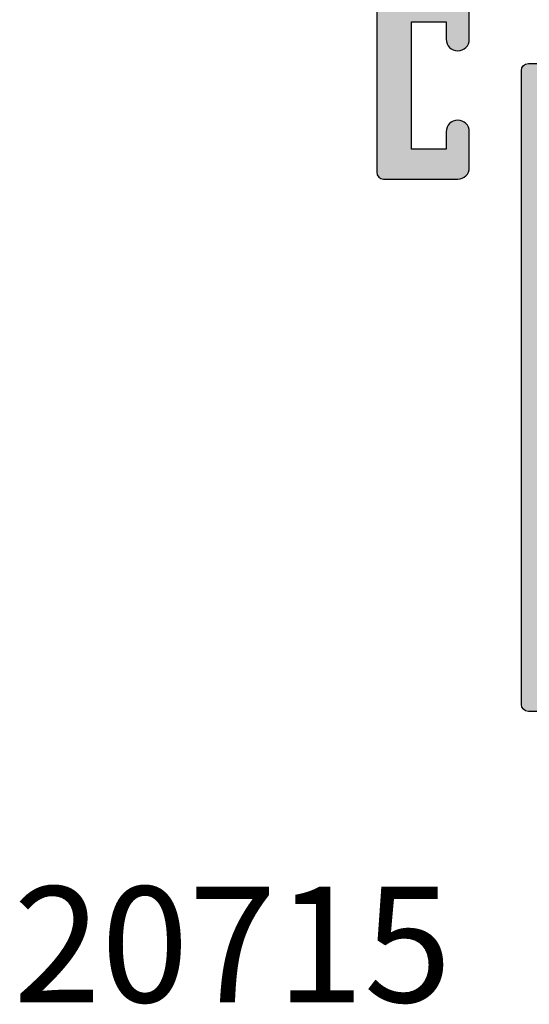
# Model space of a CAD drawing. Units: millimetres. Extents: x 18 to 377, y 19 to 505.
# Drawn here: x 135 to 157, y 152 to 194 of the extents above; entities that cross this region are included whole.
import ezdxf

# ---------------------------------------------------------------- set-up
doc = ezdxf.new("R2010")
doc.units = ezdxf.units.MM
for name, color, linetype in [('APL Hatch', 253, 'Continuous'), ('APL Joinery', 2, 'Continuous'), ('APL Notes', 7, 'Continuous')]:
    doc.layers.add(name, color=color, linetype=linetype)
doc.styles.add('Arial-Bold', font='arialbd.ttf')

# ---------------------------------------------------------------- blocks, each defined once
blk = doc.blocks.new('19130')
at = {"layer": 'APL Hatch'}
h = blk.add_hatch(color=256, dxfattribs=at)
h.dxf.hatch_style = 1
h.paths.add_polyline_path([(-2.354554299601659, 0.1000000000294676), (-2.354554299578993, 0.3000000000482828), (-1.794198749556177, 2.391275383019114), (-1.54324385844734, 2.458518543417129, 1.00341072849635), (-1.674296317363931, 2.941035231898894, 0.4382475500763943), (-1.943894733157287, 3.290240567579289), (-4.328407576765078, 3.498858409436918, 0.5486187866243708), (-4.636462085828036, 3.09739395701432), (-4.126903757872302, 1.697393957012022, 0.265513806331817), (-3.899775135600298, 1.505043658839158, -0.3613975351272136), (-3.65455429955, 1.210087317653858), (-3.65455429955, -6.575735931294584, 0.1989123673796585), (-3.566686333906195, -6.78786796564999), (-2.942422265190988, -7.412132034365197, 0.1989123673796576), (-2.730290230835355, -7.500000000009095), (-2.15455429955, -7.500000000009095, 0.4142135623730951), (-1.85455429954709, -7.200000000006185), (-1.85455429954709, -5.500000000009095), (1.145445700449272, -5.500000000009096), (1.145445700451511, -16.57619559985207, 0.08748866352632667), (1.20575307966658, -16.91821574318129), (2.14544570045291, -19.50000000000541), (2.14544570045291, -23.50000000000541), (-1.85455429954709, -23.50000000000909), (-1.85455429954709, -21.80000000001201, 0.414213562373095), (-2.15455429955, -21.50000000000909), (-2.730290230834069, -21.50000000000909, 0.198912367379658), (-2.942422265191898, -21.5878679656539), (-3.76668633390219, -22.41213203436419, 0.1989123673796559), (-3.854554299547093, -22.62426406872225), (-3.854554299547093, -24.70000000000618, 0.4142135623730949), (-3.554554299544183, -25.00000000000909), (23.84544570044999, -25.00000000000909, 0.4142135623730951), (24.1454457004529, -24.70000000000618), (24.14544570045291, -22.62426406872225, 0.1989123673802304), (24.05757773480754, -22.41213203436373), (23.2333136660921, -21.58786796565192, 0.1989123673790791), (23.02118163173839, -21.5000000000091), (22.44544570045582, -21.50000000000909, 0.4142135623730985), (22.14544570045291, -21.80000000001201), (22.14544570045291, -23.50000000000909), (18.14544570045291, -23.50000000000909), (18.14544570045291, -19.50000000000541), (19.08513832123822, -16.91821574318409, 0.0874886635263759), (19.14544570045291, -16.57619559985683), (19.14544570045291, -5.500000000009095), (22.14544570045291, -5.500000000009095), (22.14544570045291, -7.200000000006185, 0.4142135623730949), (22.44544570045582, -7.500000000009095), (23.02118163174118, -7.500000000009095, 0.1989123673796581), (23.23331366609681, -7.412132034365197), (23.85757773481201, -6.78786796564999, 0.1989123673796576), (23.94544570045582, -6.575735931294582), (23.94544570045582, 1.210087317653858, -0.3613975351275371), (24.19066653650646, 1.505043658839222, 0.2655138063321261), (24.41779515877789, 1.697393957011377), (24.92735348673386, 3.097393957014321, 0.5486187866243677), (24.6192989776709, 3.498858409436918), (22.23478613406311, 3.290240567579289, 0.4382475500839055), (21.96518771827099, 2.94103523189146, 0.9810442762492779), (21.88967382071115, 2.436999539655271, -0.3297694723315525), (22.1224474618047, 2.251855999055145), (22.63522344839404, 0.1776457135278307, -0.7896793363526454), (22.121838902749, -0.09999999999359732, 0.2134217652948436), (21.89823210503055, -1.818989403545856e-12), (18.68355069666499, -1.818989403545856e-12, 0.06325422392936837), (18.60855069666852, -0.00952624903573196), (17.89544570051892, -0.1936491673130595, -0.4903143948273829), (17.64544570051839, -4.335420911161236e-13), (17.64544570052263, 0.5999999999975962), (18.5099753860563, 2.01632698759064, 1.200466787357892), (18.59884002061679, 2.499999999998181), (17.55965926289475, 2.499999999998181, 0.3178372451956959), (16.14544570052139, 3.499999999997129), (4.145445700383139, 3.499999999991957, 0.3178372451958686), (2.73123213801032, 2.499999999990905), (1.692051380288774, 2.499999999990905, 0.5855240683175137), (1.478663680971295, 2.119747592036219, 0.503140145940635), (1.833016978029264, 1.930971907868297), (2.645445700383788, 0.599999999996621), (2.645445700383789, -1.843747376994997e-12, -0.4903143948255782), (2.39544570038302, -0.1936491673129982), (1.682340704237661, -0.009526249035824663, 0.06325422392939903), (1.607340704241168, -1.818767358940931e-12), (-1.607340704120054, 1.819100425848319e-12, 0.2134217652967939), (-1.830947501841909, -0.09999999999218057, -0.688500258128136)])
h.paths.add_polyline_path([(-2.15455429955, -1.999999999983977), (3.545445700380847, -2.000000000009095, 0.4142135623751461), (4.645445700387419, -0.9000000000045135), (4.645445700381188, 1.499999999998181), (15.64544570052463, 1.499999999998181), (15.64544570051839, -0.9000000000022369, 0.4142135623751457), (16.74544570052724, -2.000000000009095), (22.44544570045582, -1.999999999983977), (22.44544570045582, -4.000000000005414), (19.14541754008227, -3.99999999973421, 0.4142135623728113), (17.64544570019524, -5.499971839613546), (17.64544570044961, -8.77006192007735, -0.5643854002678761), (17.20571967305242, -9.035536282832206, 0.3200694299542633), (13.35075874972284, -9.559321447187466, 1), (14.37823051870459, -10.65216259023869, -0.3845190109287815), (16.8566350684408, -10.60160080275423, 0.1432248589129752), (17.3160399590797, -10.81188602270952, -0.3193344650613485), (17.31603995908336, -13.18811397729765, 0.1432248589151229), (16.85663506843017, -13.39839919725355, -0.3845190109267597), (14.37823051870897, -13.34783740976201, 1), (13.35075874972781, -14.4406785528138, 0.3200694299544257), (17.20571967305496, -14.96446371716543, -0.5643854002434865), (17.64544570045261, -15.22993807989768), (17.64544570044927, -16.48803210951514), (16.70575307966769, -19.06981636632714, 0.08748866352634702), (16.64544570045291, -19.411836509655), (16.64544570045291, -20.70000000000432, 1), (16.64544570045291, -21.30000000000651), (16.64544570045291, -23.50000000000177), (3.645445700452911, -23.50000000000177), (3.64544570045291, -21.30000000000651, 1), (3.64544570045291, -20.70000000000432), (3.64544570045291, -19.41183650965505, 0.08748866352662708), (3.585138321237739, -19.06981636632605), (2.645445705058591, -16.48803212216803), (2.645445701087489, -15.22993808117764, -0.5643854012183472), (3.085171728432994, -14.96446371747182, 0.3200694299003022), (6.940132651177997, -14.4406785528138, 1), (5.912660882196842, -13.34783740976201, -0.3845190109267624), (3.434256332475639, -13.39839919725355, 0.1432248589151195), (2.97485144182246, -13.18811397729765, -0.3193344650613471), (2.974851441826107, -10.81188602270954, 0.1432248589129823), (3.434256332465029, -10.60160080275423, -0.3845190109287807), (5.912660882201227, -10.65216259023869, 1), (6.940132651182974, -9.559321447187463, 0.3200694299542207), (3.085171727853859, -9.035536282831982, -0.5643854002421902), (2.645445700456547, -8.77006192010035), (2.645445700718311, -5.499971977253988, 0.414213562373704), (1.145473723197991, -3.999999999736787), (-2.15455429955, -4.000000000005414)], flags=16)
at = {"layer": 'APL Joinery', "ltscale": 0.2}
for points in [[(18.45787442287656, 1.930971907868299, 0.3611145255661809), (18.76012675674974, 2.03439251231066), (18.81222771993816, 2.119747592032581, 0.5855240683202526), (18.59884002061699, 2.499999999998181), (17.55965926289475, 2.499999999998181, 0.3178372451956961), (16.14544570052139, 3.499999999997129), (4.145445700383142, 3.499999999991957, 0.3178372451958693), (2.73123213801032, 2.499999999990905), (1.692051380288831, 2.499999999990905, 0.58552406831759), (1.478663680971295, 2.119747592036219), (1.530764644156079, 2.03439251231066, 0.3611145255661796), (1.833016978029264, 1.930971907868297), (2.60151093956847, 0.6719766926162265, -0.1378721067465978), (2.645445700383789, 0.5156738030691486), (2.645445700383789, -1.818989403545856e-12, -0.4903143948243849), (2.395445700383789, -0.1936491673131968), (1.68234070424478, -0.009526249037662693, 0.0632542239300937), (1.60734070424769, -1.818989403545856e-12), (-1.60734070424769, 1.819100425848319e-12, 0.21342176524193), (-1.830947501885021, -0.1000000000403814, -0.6885002580487002), (-2.354554299601659, 0.1000000000294676), (-2.354554299583469, 0.2605042507620965, -0.06554346281572919), (-2.344332047470743, 0.3381499642837298), (-1.831556060898947, 2.251855999054897, -0.2679491924305529), (-1.654779365600916, 2.428632694352928), (-1.543243858433925, 2.458518543420723, 0.5773502691811553), (-1.431171924412411, 2.876776695293302), (-1.757909421628938, 3.203514192509829, 0.1763269807074493), (-1.94389473316005, 3.290240567579531), (-4.328407576767859, 3.498858409437162, 0.5486187866112301), (-4.636462085831226, 3.097393957023087), (-4.126903757873151, 1.697393957014356, 0.2655138063259898), (-3.899775135609161, 1.505043658840805, -0.3613975351174443), (-3.65455429955, 1.210087317673242), (-3.65455429955, -6.575735931297459, 0.1989123673789666), (-3.566686333904727, -6.787867965651458), (-2.942422265192363, -7.412132034363822, 0.1989123673787357), (-2.730290230838364, -7.500000000009095), (-2.154554299546362, -7.500000000009095, 0.4142135623659916), (-1.85455429954709, -7.200000000009823), (-1.85455429954709, -5.500000000009095), (1.145445700449272, -5.500000000009095), (1.14544570045151, -16.57619559985691, 0.087488663526363), (1.205753079668284, -16.91821574318597), (2.14544570045291, -19.50000000000541), (2.14544570045291, -23.50000000000541), (-1.85455429954709, -23.50000000000909), (-1.85455429954709, -21.80000000000837, 0.4142135623659915), (-2.154554299546362, -21.50000000000909), (-2.730290230834726, -21.50000000000909, 0.1989123673796588), (-2.942422265192363, -21.58786796565437), (-3.766686333901816, -22.41213203436382, 0.1989123673794269), (-3.854554299547093, -22.62426406872146), (-3.854554299547093, -24.70000000000982, 0.4142135623659915), (-3.554554299547821, -25.00000000000909), (23.84544570045363, -25.00000000000909, 0.4142135623659916), (24.1454457004529, -24.70000000000982), (24.14544570045291, -22.62426406872146, 0.1989123673794265), (24.05757773480764, -22.41213203436382), (23.23331366609455, -21.58786796565437, 0.1989123673802142), (23.02118163174055, -21.50000000000909), (22.44544570045218, -21.50000000000909, 0.4142135623659915), (22.14544570045291, -21.80000000000837), (22.14544570045291, -23.50000000000909), (18.14544570045291, -23.50000000000909), (18.14544570045291, -19.50000000000541), (19.08513832123754, -16.91821574318597, 0.08748866352642218), (19.14544570045291, -16.57619559985865), (19.14544570045291, -5.500000000009095), (22.14544570045291, -5.500000000009095), (22.14544570045291, -7.200000000009823, 0.4142135623659915), (22.44544570045218, -7.500000000009095), (23.02118163174418, -7.500000000009095, 0.1989123673787356), (23.23331366609818, -7.412132034363822), (23.85757773481055, -6.787867965651458, 0.1989123673789651), (23.94544570045582, -6.575735931297459), (23.94544570045582, 1.210087317673242, -0.3613975351174448), (24.19066653651498, 1.505043658840805, 0.2655138063272175), (24.41779515877897, 1.697393957014356), (24.92735348673705, 3.097393957023087, 0.5486187866112315), (24.61929897767368, 3.498858409437162), (22.23478613406587, 3.290240567579532, 0.1763269807074485), (22.04880082253476, 3.203514192509829), (21.72206332531823, 2.876776695293301, 0.5773502691955892), (21.83413525933975, 2.458518543424361), (21.94567076650674, 2.428632694352928, -0.2679491924305529), (22.12244746180477, 2.251855999054897), (22.63522344837656, 0.3381499642837298, -0.06554346281491522), (22.64544570048929, 0.2605042507620965), (22.64544570050748, 0.1000000000294676, -0.6885002580487001), (22.12183890279084, -0.1000000000403816, 0.213421765242395), (21.89823210515351, -1.818989403545856e-12), (18.68355069665813, -1.818989403545856e-12, 0.06325422393009375), (18.60855069666104, -0.009526249037662637), (17.89544570051839, -0.193649167313196, -0.4903143948243869), (17.64544570051839, -1.818989403545856e-12), (17.64544570052203, 0.5156738030691487, -0.1378721067464842), (17.68938046133735, 0.6719766926162265)], [(17.64544570045958, -5.499943679233112), (17.64544570044961, -8.770061920101256, -0.5643854002421701), (17.20571967305197, -9.03553628283197, 0.3200694299542214), (13.35075874972284, -9.559321447187468, 0.9999999999999997), (14.3782305187046, -10.65216259023869, -0.384519010929278), (16.85663506844322, -10.60160080275633, 0.1432248589120733), (17.31603995907972, -10.81188602270954, -0.319334465061345), (17.31603995908335, -13.18811397729765, 0.1432248589115985), (16.85663506843957, -13.39839919724541, -0.384519010928689), (14.37823051870897, -13.347837409762, 0.9999999999999966), (13.35075874972781, -14.4406785528138, 0.3200694299544249), (17.20571967305495, -14.96446371716543, -0.5643854002434917), (17.64544570045261, -15.22993807989768), (17.64544570044927, -16.48803210951515), (16.70575307966828, -19.0698163663255, 0.08748866352669213), (16.64544570045291, -19.41183650965463), (16.64544570045291, -20.70000000000432, 0.9999999999999999), (16.64544570045291, -21.30000000000651), (16.64544570045291, -23.50000000000178), (3.64544570045291, -23.50000000000178), (3.64544570045291, -21.30000000000651, 0.9999999999999999), (3.64544570045291, -20.70000000000432), (3.64544570045291, -19.41183650965463, 0.0874886635266701), (3.585138321237537, -19.0698163663255), (2.645445705058592, -16.48803212216804), (2.645445701087489, -15.22993808117765, -0.5643854012183672), (3.085171728433004, -14.96446371747183, 0.3200694299003021), (6.940132651178004, -14.44067855281379, 0.999999999999989), (5.912660882196846, -13.34783740976201, -0.3845190109286905), (3.434256332466248, -13.39839919724541, 0.1432248589115982), (2.974851441822458, -13.18811397729764, -0.3193344650613465), (2.974851441826104, -10.81188602270954, 0.1432248589120735), (3.434256332462603, -10.60160080275633, -0.3845190109292779), (5.912660882201223, -10.65216259023869, 1), (6.940132651182978, -9.559321447187465, 0.3200694299542214), (3.085171727853854, -9.035536282831984, -0.5643854002421855), (2.645445700456548, -8.770061920100346), (2.645445700456548, -5.499943954509426, 0.4142135623737042), (1.145445700453429, -3.99999999999855), (-2.15455429955, -4.000000000005414), (-2.15455429955, -1.999999999983977), (3.545445700385244, -2.000000000009095, 0.4142135623733367), (4.64544570038742, -0.9000000000069122), (4.645445700381188, 1.499999999998181), (15.64544570052463, 1.499999999998181), (15.64544570051839, -0.900000000006912, 0.4142135623721263), (16.74544570052058, -2.000000000009095), (22.44544570045582, -1.999999999983977), (22.44544570045582, -4.000000000005414), (19.1454457004627, -3.99999999999855, 0.4142135623728109)]]:
    blk.add_lwpolyline(points, format="xyb", close=True, dxfattribs=at)
blk = doc.blocks.new('27600')
at = {"layer": 'APL Joinery', "rotation": 270}
blk.add_blockref('19130', (25.00000000000909, 10.14544570045291), dxfattribs=at)
blk = doc.blocks.new('19160')
at = {"layer": 'APL Hatch'}
h = blk.add_hatch(color=256, dxfattribs=at)
h.dxf.hatch_style = 1
h.paths.add_polyline_path([(18.99885840943902, 29.47385327718318, 0.5486187866243711), (18.59739395701641, 29.78190778624614), (17.19739395701421, 29.27234945829044, 0.2655138063258218), (17.00504365884577, 29.0452208360292, -0.3613975351207655), (16.71008731767957, 28.80000000000047), (12.42426406871498, 28.80000000000084, 0.1989123673794914), (12.21213203435942, 28.71213203435708), (11.58786796564359, 28.08786796564216, 0.1989123673782051), (11.50000000000028, 27.87573593129004), (11.49999999999664, 27.30000000000638, 0.4142135623749457), (11.79999999999955, 27.00000000000157), (13.50000000000028, 27.00000000000157), (13.50000000000028, 24.00000000000157), (2.4238044001484, 24.00000000000521, 0.08748866352646043), (2.081784256820582, 23.93969262079048), (-0.5000000000006342, 23.00000000000521), (-4.499999999999723, 23.00000000000521), (-4.499999999999723, 27.00000000000157), (-2.800000000001724, 27.00000000000157, 0.414213562373095), (-2.499999999999723, 27.30000000000357), (-2.499999999999723, 27.87573593128705, 0.198912367379085), (-2.587867965642552, 28.08786796564076), (-3.412132034354354, 28.9121320343562, 0.1989123673802315), (-3.624264068712879, 29.00000000000157), (-5.699999999997722, 29.00000000000157, 0.414213562373079), (-5.999999999999723, 28.69999999999959), (-6.000000000001542, -4.699999999995505, 0.4142135623731087), (-5.699999999998631, -4.99999999999843), (-2.499999999999723, -4.99999999999843, 0.4142135623730951), (-1.999999999999723, -4.49999999999843), (-1.999999999999723, -2.949999999999157, 1), (-2.999999999999723, -2.949999999999157), (-2.999999999999723, -3.699999999999161), (-4.500000000002451, -3.699999999999157), (-4.500000000002451, 1.800000000000843), (-2.999999999999723, 1.800000000000839), (-2.999999999999723, 1.050000000000843, 1), (-1.999999999999723, 1.050000000000843), (-1.999999999999723, 3.700000000002298, 0.4142135623677673), (-2.299999999993538, 4.00000000000157), (-2.499999999991537, 4.000000000005208, 0.4142135623784227), (-2.799999999998995, 3.700000000003207), (-2.799999999998992, 3.000000000001567), (-4.70000000000136, 3.000000000001567), (-4.70000000000045, 8.112701665382453, 0.7745966692434992), (-4.70000000000045, 8.887298334620688), (-4.70000000000045, 14.00000000000157), (-2.799999999998999, 14.00000000000157), (-2.799999999997176, 13.30000000000006, 0.4142135623723318), (-2.499999999997904, 13.00000000000157), (-0.9999999999997211, 13.00000000000157), (-0.9999999999997229, 11.60000000000012, 1), (0.2000000000010047, 11.60000000000012), (0.2000000000010065, 13.00000000000157), (15.46008731764497, 13.00000000000157, -0.3613975351995765), (15.75504365882572, 12.75477916388912, 0.2655138064012399), (15.94739395701318, 12.52765054154015), (17.34739395701635, 12.0180922135841, 0.5486187866242004), (17.74885840943872, 12.32614672264721), (17.54024056758055, 14.71065956625879, 0.1763269807102396), (17.45351419250847, 14.89664487778784), (17.12677669528894, 15.2233823749987, 0.70367144217474), (16.68699953966377, 15.05577187960758, -0.3297694723262146), (16.50185599906447, 14.82299823851905), (14.55000000005392, 14.29999999983523), (14.35000000004367, 14.29999999980803, -0.688500258135134), (14.15000000001059, 14.82360679757159, 0.2134217652946361), (14.25000000000028, 15.0472135952856), (14.25000000000028, 18.26189500367053, 0.06325422393088244), (14.24047375096557, 18.33689500367142), (14.05635083268934, 19.04999999979906, -0.4903143948270615), (14.25000000000025, 19.29999999980075), (14.76567380307237, 19.29999999980075, -0.1378721067459241), (14.92197669262444, 19.25606523898392), (16.18097190787039, 18.48757127744259, 0.4191219439752516), (16.32970168523067, 18.16357976900857, 0.6552354941285015), (16.75000000000028, 18.34660567970584), (16.75000000000028, 19.99243499711195, -0.2614125764245033), (17.22899036816345, 20.84598579438839), (17.52100963183582, 21.02423511421663, 0.2614125764245026), (17.99999999999999, 21.87778591149487), (18.00000000000028, 23.45339432012918, 0.6552354941409827), (17.57970168522431, 23.63642023082058, 0.4191219439673333), (17.43097190787039, 23.31242872238884), (16.1719766926239, 22.54393476085082, -0.1378721067453882), (16.01567380307237, 22.50000000003431), (15.50000000000025, 22.50000000003431, -0.490314394827062), (15.30635083268934, 22.75000000003601), (15.49047375096603, 23.46310499616541, 0.06325422393130888), (15.50000000000028, 23.53810499616323), (15.49999999999482, 26.75278640455499, 0.2134217652899264), (15.40000000000888, 26.976393202265, -0.6885002581207696), (15.60000000003669, 27.50000000001976), (15.80000000005031, 27.49999999999709), (17.75185599905875, 26.97700176131755, -0.2679491924296614), (17.92863269435405, 26.80022506602265), (17.95851854342975, 26.68868955884509, 0.5773502691883479), (18.37677669529177, 26.57661762482679), (18.70351419251004, 26.90335512204515, 0.1763269807073572), (18.79024056758139, 27.08934043357539)])
h.paths.add_polyline_path([(13.799999999995, 22.80000000000084), (13.799999999995, 20.99999999980148), (13.55000000000045, 20.99999999980148, 0.414213562373094), (12.55000000000046, 19.99999999980148), (12.55000000000046, 14.2000000000023), (7.901171589043546, 14.2000000000023, -0.6357939750823437), (7.670659116496293, 14.69200000000105, 0.375891425654803), (7.579093070272851, 18.41258908424562, 1), (6.622342276874766, 17.53245959415074, -0.3852381168816575), (6.639279433836963, 15.48626069838011, 0.1991497413584975), (6.463451825566423, 14.9795525067145, -0.2901572235420296), (4.5365481744414, 14.9795525067145, 0.1991497413581474), (4.360720566171237, 15.48626069837969, -0.3852381168808632), (4.377657723132788, 17.53245959415044, 1), (3.420906929734596, 18.41258908424255, 0.375891425654332), (3.329340883511604, 14.69200000000097, -0.6357939750820896), (3.098828410964167, 14.2000000000023), (-1.599999999999177, 14.2000000000023, 0.4142135623730951), (-2.599999999999177, 15.2000000000023), (-4.800000000000814, 15.2000000000023), (-4.799999999999905, 21.80000000000448), (-0.4647346038607765, 21.80000000000448, 0.08748866352632015), (-0.1227144605335564, 21.86030737921912), (2.459069796289716, 22.80000000000448)], flags=16)
h = blk.add_hatch(color=256, dxfattribs=at)
h.dxf.hatch_style = 1
h.paths.add_polyline_path([(17.54024056758055, 14.71065956625884, 0.1763269807102007), (17.45351419250847, 14.89664487778784), (17.12677669528922, 15.22338237499982, 0.5773502692049163), (16.70851854342235, 15.11131044096409), (16.67863269436536, 14.99977493383061, -0.2679491924454852), (16.50185599906447, 14.82299823851905), (14.58814996428415, 14.31022225194213, -0.0655434627819453), (14.51050425080282, 14.29999999982986), (14.35000000004367, 14.29999999980803, -0.6885002581351365), (14.15000000001059, 14.82360679757159, 0.213421765294636), (14.25000000000028, 15.0472135952856), (14.25000000000028, 18.26189500367053, 0.06325422393088241), (14.24047375096557, 18.33689500367142), (14.05635083268934, 19.04999999979906, -0.4903143948270584), (14.25000000000025, 19.29999999980075), (14.76567380307236, 19.29999999980075, -0.1378721067459245), (14.92197669262444, 19.25606523898392), (16.18097190787039, 18.48757127744259, 0.4191219439753093), (16.3297016852307, 18.16357976900855, 0.6552354941284497), (16.75000000000028, 18.34660567970584), (16.75000000000028, 19.99243499711195, -0.2614125764245033), (17.22899036816345, 20.84598579438839), (17.52100963183555, 21.0242351142179, 0.2614125764245031), (18.00000000000028, 21.87778591149711), (18.00000000000028, 23.45339432012922, 0.6552354941411717), (17.57970168522422, 23.63642023082055, 0.4191219439672189), (17.43097190787039, 23.31242872238884), (16.1719766926239, 22.54393476085082, -0.1378721067453878), (16.01567380307237, 22.50000000003431), (15.50000000000025, 22.50000000003431, -0.4903143948270579), (15.30635083268934, 22.75000000003601), (15.49047375096603, 23.46310499616541, 0.06325422393130885), (15.50000000000028, 23.53810499616323), (15.49999999999482, 26.75278640455499, 0.2134217652899264), (15.40000000000888, 26.976393202265, -0.6885002581207612), (15.60000000003669, 27.50000000001976), (15.76050425079507, 27.50000000000157, -0.06554346278719289), (15.83814996428456, 27.48977774788919), (17.75185599905875, 26.97700176131755, -0.2679491924296626), (17.92863269435405, 26.80022506602265), (17.95851854343003, 26.68868955884547, 0.5773502691883446), (18.37677669529205, 26.57661762482716), (18.70351419251001, 26.90335512204512, 0.1763269807073943), (18.79024056758139, 27.08934043357539), (18.99885840943902, 29.47385327718318, 0.5486187866243681), (18.59739395701642, 29.78190778624614), (17.19739395701421, 29.27234945829044, 0.2655138063255242), (17.00504365884602, 29.04522083602937, -0.3613975351205644), (16.71008731767985, 28.80000000000084), (12.42426406871495, 28.80000000000084, 0.1989123673794687), (12.21213203435942, 28.71213203435708), (11.58786796564359, 28.08786796564216, 0.1989123673782041), (11.50000000000028, 27.87573593129004), (11.49999999999664, 27.30000000000638, 0.4142135623749455), (11.79999999999955, 27.00000000000157), (13.50000000000028, 27.00000000000157), (13.50000000000028, 24.00000000000157), (2.4238044001484, 24.00000000000521, 0.08748866352645998), (2.081784256820583, 23.93969262079048), (-0.5000000000006359, 23.00000000000521), (-4.499999999999723, 23.00000000000521), (-4.499999999999725, 27.00000000000157), (-2.800000000001724, 27.00000000000157, 0.414213562373095), (-2.499999999999723, 27.30000000000357), (-2.499999999999723, 27.87573593128705, 0.1989123673790845), (-2.58786796564255, 28.08786796564076), (-3.412132034354352, 28.9121320343562, 0.1989123673802315), (-3.624264068712877, 29.00000000000157), (-5.699999999997722, 29.00000000000157, 0.4142135623730794), (-5.999999999999723, 28.69999999999958), (-6.000000000001542, -4.699999999995502, 0.4142135623731122), (-5.699999999998631, -4.99999999999843), (-2.499999999999723, -4.99999999999843, 0.4142135623730951), (-1.999999999999723, -4.49999999999843), (-1.999999999999723, -2.949999999999157, 1), (-2.999999999999723, -2.949999999999157), (-2.999999999999723, -3.699999999999161), (-4.500000000002451, -3.699999999999161), (-4.500000000002451, 1.800000000000841), (-2.999999999999723, 1.800000000000844), (-2.999999999999723, 1.050000000000843, 1), (-1.999999999999723, 1.050000000000843), (-1.999999999999723, 3.700000000002298, 0.4142135623677673), (-2.299999999993538, 4.00000000000157), (-2.499999999991537, 4.000000000005208, 0.4142135623784227), (-2.799999999998995, 3.700000000003207), (-2.799999999998994, 3.00000000000157), (-4.700000000001362, 3.00000000000157), (-4.70000000000045, 8.112701665382453, 0.7745966692434992), (-4.70000000000045, 8.887298334620688), (-4.700000000000449, 14.00000000000157), (-2.799999999998994, 14.00000000000157), (-2.799999999997176, 13.30000000000006, 0.4142135623723345), (-2.499999999997904, 13.00000000000157), (-0.9999999999997211, 13.00000000000157), (-0.9999999999997229, 11.60000000000012, 1), (0.2000000000010047, 11.60000000000012), (0.2000000000010047, 13.00000000000157), (15.46008731764497, 13.00000000000157, -0.361397535199921), (15.75504365882681, 12.75477916388999, 0.265513806400659), (15.94739395701493, 12.52765054154073), (17.34739395701641, 12.01809221358529, 0.5486187866244485), (17.74885840943901, 12.32614672264832)])
h.paths.add_polyline_path([(7.901171589043546, 14.2000000000023, -0.6357939750823474), (7.670659116496294, 14.69200000000105, 0.3758914256548028), (7.579093070272851, 18.41258908424562, 1), (6.622342276874766, 17.53245959415074, -0.3852381168816575), (6.639279433836964, 15.48626069838011, 0.1991497413584952), (6.46345182556643, 14.97955250671451, -0.2901572235420308), (4.5365481744414, 14.97955250671451, 0.1991497413581451), (4.360720566171237, 15.48626069837969, -0.3852381168808628), (4.37765772313279, 17.53245959415044, 1), (3.420906929734596, 18.41258908424255, 0.375891425654332), (3.329340883511603, 14.69200000000097, -0.6357939750820938), (3.098828410964166, 14.2000000000023), (-1.599999999999177, 14.2000000000023, 0.4142135623730951), (-2.599999999999177, 15.2000000000023), (-4.800000000000814, 15.2000000000023), (-4.799999999999905, 21.80000000000448), (-0.4647346038607765, 21.80000000000448, 0.0874886635263201), (-0.1227144605335564, 21.86030737921912), (2.459069796289723, 22.80000000000448), (13.799999999995, 22.80000000000084), (13.799999999995, 20.99999999980148), (13.55000000000046, 20.99999999980148, 0.4142135623730951), (12.55000000000046, 19.99999999980148), (12.55000000000046, 14.2000000000023)], flags=16)
at = {"layer": 'APL Joinery', "ltscale": 0.2}
for points in [[(17.95851854342827, 26.68868955885203, 0.5773502692037036), (18.3767766952954, 26.57661762483051), (18.70351419251192, 26.90335512204704, 0.1763269807074498), (18.79024056758163, 27.08934043357815), (18.99885840943926, 29.47385327718596, 0.548618786611231), (18.59739395702518, 29.78190778624933), (17.19739395701645, 29.27234945829125, 0.265513806329562), (17.00504365884563, 29.04522083602726, -0.3613975351193729), (16.71008731767898, 28.80000000000084), (12.424264068711, 28.80000000000084, 0.1989123673778918), (12.21213203435791, 28.71213203435557), (11.58786796564464, 28.08786796564321, 0.1989123673802142), (11.50000000000028, 27.87573593128921), (11.49999999999664, 27.30000000000084, 0.4142135623695432), (11.79999999999955, 27.00000000000157), (13.50000000000028, 27.00000000000157), (13.50000000000028, 24.00000000000157), (2.423804400146132, 24.00000000000521, 0.08748866352636289), (2.081784256818814, 23.93969262078983), (-0.5000000000006324, 23.00000000000521), (-4.499999999999723, 23.00000000000521), (-4.499999999999723, 27.00000000000157), (-2.799999999998995, 27.00000000000157, 0.4142135623677674), (-2.499999999999723, 27.30000000000084), (-2.499999999999722, 27.87573593128921, 0.1989123673802131), (-2.587867965644996, 28.08786796564321), (-3.41213203435445, 28.9121320343563, 0.198912367379427), (-3.624264068712087, 29.00000000000157), (-5.70000000000045, 29.00000000000157, 0.4142135623713192), (-5.999999999999723, 28.69999999999866), (-6.000000000001542, -4.699999999999157, 0.4142135623677672), (-5.70000000000045, -4.99999999999843), (-2.499999999999723, -4.99999999999843, 0.414213562373095), (-1.999999999999723, -4.49999999999843), (-1.999999999999723, -2.949999999999157, 0.9999999999999999), (-2.999999999999723, -2.949999999999157), (-2.999999999999723, -3.699999999999157), (-4.500000000002451, -3.699999999999157), (-4.500000000002451, 1.800000000000843), (-2.999999999999723, 1.800000000000843), (-2.999999999999723, 1.050000000000843, 0.9999999999999999), (-1.999999999999723, 1.050000000000843), (-1.999999999999723, 3.700000000002298, 0.414213562373095), (-2.299999999998995, 4.00000000000157), (-2.499999999999723, 4.000000000005208, 0.4142135623713192), (-2.799999999998995, 3.700000000002298), (-2.799999999998995, 3.00000000000157), (-4.70000000000136, 3.00000000000157), (-4.70000000000045, 8.112701665382453, 0.7745966692434997), (-4.70000000000045, 8.887298334620688), (-4.70000000000045, 14.00000000000157), (-2.799999999998995, 14.00000000000157), (-2.799999999997176, 13.30000000000084, 0.4142135623713191), (-2.499999999999723, 13.00000000000157), (-0.9999999999997229, 13.00000000000157), (-0.9999999999997229, 11.60000000000012, 0.9999999999999999), (0.2000000000010047, 11.60000000000012), (0.2000000000010047, 13.00000000000157), (15.46008731764351, 13.00000000000157, -0.3613975351998726), (15.75504365882653, 12.75477916389148, 0.2655138064034474), (15.94739395701645, 12.52765054154018), (17.34739395702518, 12.0180922135821, 0.548618786611231), (17.74885840943926, 12.32614672264547), (17.54024056758072, 14.71065956625691, 0.1763269807076599), (17.45351419251192, 14.89664487778439), (17.12677669529176, 15.22338237499728, 0.5773502691885583), (16.70851854342646, 15.1113104409794), (16.67863269436048, 14.99977493381241, -0.2679491924295462), (16.50185599906063, 14.82299823851802), (14.58814996428583, 14.31022225194258, -0.06554346281573076), (14.51050425076419, 14.29999999982986), (14.3500000000352, 14.29999999980803, -0.6885002580516824), (14.14999999996626, 14.82360679753194, 0.2134217652419302), (14.25000000000028, 15.04721359516564), (14.25000000000028, 18.26189500366102, 0.06325422393048026), (14.24047375096807, 18.33689500366174), (14.0563508326889, 19.04999999980075, -0.4903143948243859), (14.25000000000028, 19.29999999980075), (14.76567380307124, 19.29999999980075, -0.1378721067444058), (14.92197669262196, 19.25606523898544), (16.18097190787039, 18.48757127744259, 0.3611145255661802), (16.28439251231276, 18.18531894356941), (16.36974759203832, 18.13321798038826, 0.5855240683228157), (16.75000000000028, 18.3466056797058), (16.75000000000028, 19.99243499711313, -0.2614125764252944), (17.22899036816698, 20.84598579439055), (17.52100963183357, 21.02423511421669, 0.2614125764252946), (18.00000000000028, 21.87778591149775), (18.00000000000028, 23.45339432012927, 0.5855240683227969), (17.61974759203832, 23.66678201944681), (17.53439251231276, 23.61468105626202, 0.3611145255661804), (17.43097190787039, 23.31242872238884), (16.17197669262196, 22.54393476084963, -0.1378721067444061), (16.01567380307124, 22.50000000003431), (15.50000000000028, 22.50000000003431, -0.4903143948243859), (15.3063508326889, 22.75000000003431), (15.49047375096807, 23.46310499617332, 0.06325422393048093), (15.50000000000028, 23.53810499617041), (15.49999999999482, 26.75278640466579, 0.2134217652432034), (15.39999999996626, 26.97639320230312, -0.6885002580487006), (15.6000000000352, 27.50000000001976), (15.76050425076419, 27.50000000000157, -0.06554346281412762), (15.83814996428583, 27.48977774788884), (17.75185599906063, 26.97700176131705, -0.2679491924316089), (17.92863269435502, 26.80022506601902)], [(3.329340883511855, 14.69200000000067, -0.3758914256543204), (3.420906929734251, 18.41258908424218, -1), (4.377657723133149, 17.53245959415083, 0.3852381168812428), (4.360720566172226, 15.48626069837858, -0.1991497413575927), (4.536548174441401, 14.97955250671451, 0.290157223542031), (6.463451825566431, 14.97955250671451, -0.1991497413577352), (6.639279433835604, 15.48626069837858, 0.3852381168820656), (6.622342276874683, 17.53245959415083, -0.9999999999999999), (7.579093070272668, 18.41258908424582, -0.3758914256548801), (7.670659116495977, 14.69200000000067, 0.6357939750823548), (7.901171589044047, 14.2000000000023), (12.55000000000046, 14.2000000000023), (12.55000000000046, 19.99999999980148, -0.4142135623730955), (13.55000000000046, 20.99999999980148), (13.799999999995, 20.99999999980148), (13.799999999995, 22.80000000000084), (2.459069796289718, 22.80000000000448), (-0.1227144605315472, 21.86030737921985, -0.08748866352637721), (-0.4647346038588651, 21.80000000000448), (-4.799999999999905, 21.80000000000448), (-4.800000000000814, 15.2000000000023), (-2.599999999999177, 15.2000000000023, -0.414213562373095), (-1.599999999999177, 14.2000000000023), (3.098828410963783, 14.2000000000023, 0.6357939750820794)]]:
    blk.add_lwpolyline(points, format="xyb", close=True, dxfattribs=at)
blk = doc.blocks.new('19161')
at = {"layer": 'APL Hatch'}
h = blk.add_hatch(color=256, dxfattribs=at)
h.dxf.hatch_style = 1
edge = h.paths.add_edge_path()
edge.add_arc((5.049999999953866, 15.75278640470312), 0.2999999999464197, 131.8103148808551, 179.9999999754692)
edge.add_line((4.750000000007446, 15.75278640483157), (4.750000000007446, 12.53810499626707))
edge.add_arc((5.050000000024503, 12.53810499627029), 0.3000000000170564, 180.0000000006154, 194.4775121865855)
edge.add_line((4.75952624904329, 12.4631049962627), (4.943649167318824, 11.75000000012369))
edge.add_arc((4.750000000007489, 11.70000000012444), 0.2000000000007469, -90.00000000001222, 14.477512185653609, ccw=False)
edge.add_line((4.750000000007446, 11.50000000012369), (4.234326196940117, 11.50000000012369))
edge.add_arc((4.234326196945386, 11.80000000012819), 0.300000000004502, 238.5999999996718, 269.99999999899353, ccw=False)
edge.add_line((4.078023307389401, 11.54393476094265), (2.81902809213733, 12.31242872248549))
edge.add_arc((2.585355079736713, 12.40129335704092), 0.2499999999980973, 339.1784502602634, 418.6000000002413)
edge.add_line((2.715607487694967, 12.61468105635868), (2.630252407967589, 12.66678201953619))
edge.add_arc((2.500000000006978, 12.45339432021819), 0.2499999999995317, 58.5999999998091, 179.9999999998942)
edge.add_line((2.250000000007446, 12.45339432021865), (2.250000000007446, 10.80756500289135))
edge.add_arc((1.250000000006263, 10.80756500289073), 1.000000000001183, -58.60000000045068, 3.581135388230905e-11, ccw=False)
edge.add_line((1.771009631840741, 9.954014205610292), (1.478990368175061, 9.775764885784156))
edge.add_arc((2.000000000007756, 8.922214088503654), 1.00000000000031, 121.3999999994601, 180.0000000000319)
edge.add_line((1.000000000007446, 8.922214088503097), (1.000000000004718, 7.346605679871573))
edge.add_arc((1.250000000007535, 7.346605679871475), 0.2500000000028169, 179.9999999999776, 301.4000000000702)
edge.add_line((1.380252407969408, 7.133217980550398), (1.465607487694967, 7.185318943735183))
edge.add_arc((1.335355079736711, 7.39870664305294), 0.2499999999980985, 301.3999999997591, 380.8215497397365)
edge.add_line((1.56902809213733, 7.487571277608367), (2.828023307389401, 8.256065239151212))
edge.add_arc((2.98432619693901, 7.99999999996351), 0.3000000000030205, 89.99999999978849, 121.3999999990742, ccw=False)
edge.add_line((2.984326196940117, 8.29999999996653), (3.500000000007446, 8.29999999996653))
edge.add_arc((3.50000000000749, 8.099999999965783), 0.2000000000007471, -14.477512185653723, 90.00000000001228, ccw=False)
edge.add_line((3.693649167318824, 8.04999999996653), (3.50952624904329, 7.336895003827522))
edge.add_arc((3.800000000014228, 7.26189500383579), 0.300000000003144, 165.5224878158562, 180.0000000017181)
edge.add_line((3.500000000011084, 7.261895003826794), (3.500000000011994, 4.047213595331414))
edge.add_arc((3.799999999959149, 4.047213595448413), 0.299999999947155, 180.0000000223451, 228.1896851167517)
edge.add_arc((3.400000000009111, 3.599999999976258), 0.2999999999988133, -90.00000000629319, 48.189685095263314, ccw=False)
edge.add_line((3.39999999997616, 3.299999999977445), (3.239495749247169, 3.299999999995634))
edge.add_arc((3.239495749249805, 3.599999999962051), 0.2999999999664169, 254.999999999564, 269.9999999994965, ccw=False)
edge.add_line((3.161850035725536, 3.31022225210836), (1.248144000949821, 3.822998238680157))
edge.add_arc((1.312848762228123, 4.064479695250277), 0.2499999999986181, 194.9999999992448, 254.9999999992813, ccw=False)
edge.add_line((1.071367305656338, 3.999774933978188), (1.041481456584904, 4.111310441145179))
edge.add_arc((0.8000000000106026, 4.046605679868552), 0.2500000000022231, 15.00000000009987, 135.000000000022)
edge.add_line((0.6232233047123259, 4.223382375166693), (0.2964858074967083, 3.896644877950166))
edge.add_arc((0.5086178418500147, 3.684512843596375), 0.2999999999965838, 134.9999999999346, 174.9999999995559)
edge.add_line((0.2097594324260967, 3.710659566422692), (0.001141590572103779, 1.326146722811245))
edge.add_arc((0.3000000000002539, 1.29999999998846), 0.3000000000004923, 175.0000000002981, 289.9999999975724)
edge.add_line((0.4026060429861786, 1.018092213747877), (1.802606042995819, 1.527650541702315))
edge.add_arc((1.700000000002764, 1.809558327938954), 0.2999999999992258, 289.9999999991097, 349.4789231788394)
edge.add_arc((2.289912682336503, 1.699999999995656), 0.3000000000007059, 90.00000000009152, 169.4789231778671, ccw=False)
edge.add_line((2.289912682336023, 1.999999999996362), (8.75000000001927, 2))
edge.add_arc((8.75000000001738, 2.300000000001162), 0.3000000000011624, 270.000000000361, 360.0000000003338)
edge.add_line((9.050000000018542, 2.30000000000291), (9.050000000018539, 3.859687529762596))
edge.add_arc((6.750000000007216, 5.499999999999476), 2.825000000011806, 324.5043192128025, 338.4710955942909)
edge.add_arc((9.750000000015207, 4.316519962132931), 0.4000000000000624, -4.9112713895738125e-11, 158.4710955942066, ccw=False)
edge.add_line((10.15000000001527, 4.316519962132588), (10.15000000001072, 0.5500000000029104))
edge.add_arc((10.70000000001272, 0.5500000000025694), 0.5500000000020009, 179.9999999999645, 360.0000000000355)
edge.add_line((11.25000000001472, 0.5500000000029104), (11.25000000001472, 36.70000000016807))
edge.add_arc((10.95000000001545, 36.70000000016807), 0.2999999999992724, 0, 90)
edge.add_line((10.95000000001545, 37.00000000016735), (7.750000000014722, 37.00000000016735))
edge.add_arc((7.750000000014722, 36.50000000016735), 0.5, 90, 180)
edge.add_line((7.250000000014722, 36.50000000016735), (7.250000000014722, 34.95000000016807))
edge.add_arc((7.750000000014722, 34.95000000016807), 0.5, 180, 360)
edge.add_line((8.250000000014722, 34.95000000016807), (8.250000000014722, 35.70000000016807))
edge.add_line((8.250000000014722, 35.70000000016807), (9.750000000017451, 35.70000000016807))
edge.add_line((9.750000000017451, 35.70000000016807), (9.750000000017451, 30.20000000016807))
edge.add_line((9.750000000017451, 30.20000000016807), (8.250000000014722, 30.20000000016807))
edge.add_line((8.250000000014722, 30.20000000016807), (8.250000000014722, 30.95000000016807))
edge.add_arc((7.750000000014722, 30.95000000016807), 0.5, 0, 180)
edge.add_line((7.250000000014722, 30.95000000016807), (7.250000000014722, 29.70000000016807))
edge.add_arc((7.750000000014722, 29.70000000016807), 0.5, 180, 270)
edge.add_line((7.750000000014722, 29.20000000016807), (9.95000000001545, 29.20000000016807))
edge.add_line((9.95000000001545, 29.20000000016807), (9.95000000001545, 23.60000000016589))
edge.add_line((9.95000000001545, 23.60000000016589), (9.750000000016541, 23.60000000016589))
edge.add_arc((9.750000000016314, 23.3000000001623), 0.3000000000035925, 89.99999999995657, 179.9999999991749)
edge.add_line((9.450000000012722, 23.30000000016662), (9.45000000001636, 17.80000000016662))
edge.add_line((9.45000000001636, 17.80000000016662), (3.539912682335114, 17.80000000016298))
edge.add_arc((3.539912682337661, 18.10000000016674), 0.3000000000037559, 190.5210768212038, 269.99999999951353, ccw=False)
edge.add_arc((2.950000000004728, 17.99044167222179), 0.2999999999956851, 10.52107682242798, 70.00000000196755)
edge.add_line((3.052606042991272, 18.27234945845703), (1.652606042982541, 18.78190778641874))
edge.add_arc((1.549999999996617, 18.50000000017816), 0.3000000000004935, 70.00000000242788, 184.9999999997015)
edge.add_line((1.251141590568466, 18.47385327735537), (1.459759432426097, 16.08934043374757))
edge.add_arc((1.7586178418535, 16.11548715657032), 0.2999999999997455, 184.9999999997086, 224.9999999994823)
edge.add_line((1.546485807495799, 15.90335512221645), (1.873223304712326, 15.57661762499629))
edge.add_arc((2.050000000008452, 15.75339432029252), 0.2499999999993498, 225.0000000000165, 345.0000000010408)
edge.add_line((2.291481456581266, 15.68868955902144), (2.3213673056527, 15.80022506618843))
edge.add_arc((2.562848762227247, 15.73552030491192), 0.2500000000024319, 105.00000000006091, 164.9999999999391, ccw=False)
edge.add_line((2.498144000950731, 15.97700176148646), (4.411850035721898, 16.48977774805826))
edge.add_arc((4.489495749232365, 16.20000000020264), 0.2999999999647115, 89.99999999786752, 104.99999999779419, ccw=False)
edge.add_line((4.489495749243531, 16.50000000016735), (4.64999999997616, 16.50000000018917))
edge.add_arc((4.650000000008653, 16.20000000018534), 0.3000000000038341, -48.1896850948379, 90.00000000620582, ccw=False)
edge = h.paths.add_edge_path(flags=16)
edge.add_arc((6.750000000014305, 5.499999999982573), 3.025000000017736, 25.5438366118163, 40.75123292775901)
edge.add_arc((8.47342838329513, 6.985065523042067), 0.7500000000006092, 40.75123292759538, 220.7512329275954)
edge.add_arc((6.750000000017998, 5.499999999999851), 1.525000000002441, -41.662925219352076, 40.751232927518686, ccw=False)
edge.add_arc((8.412227370694993, 4.020937740255924), 0.7000000000035285, 138.3370747809192, 183.3894039547197)
edge.add_arc((6.75000000001836, 5.49999999998397), 1.799999999992755, 237.6390638216136, 302.36093617838645, ccw=False)
edge.add_arc((5.087772629341226, 4.02093774025575), 0.7000000000040185, 356.610596045297, 401.6629252190643)
edge.add_arc((6.750000000019689, 5.499999999996486), 1.525000000000927, 139.2487670724458, 221.6629252192334, ccw=False)
edge.add_arc((5.026571616743603, 6.985065523038127), 0.750000000000955, 319.2487670724578, 444.3814843719487)
edge.add_line((5.100000000011448, 7.731462382980681), (5.100000000010539, 9.800000000122964))
edge.add_line((5.100000000010539, 9.800000000122964), (5.450000000044554, 9.800000000122964))
edge.add_arc((5.450000000044554, 10.80000000012296), 1, 270, 360)
edge.add_line((6.450000000044554, 10.80000000012296), (6.450000000044554, 16.60000000016589))
edge.add_line((6.450000000044554, 16.60000000016589), (9.45000000001636, 16.60000000016589))
edge.add_line((9.45000000001636, 16.60000000016589), (10.0500000000149, 15.10000000016589))
edge.add_line((10.0500000000149, 15.10000000016589), (10.0500000000149, 6.933745095917402))
edge.add_arc((9.750000000014925, 6.933745095916321), 0.2999999999999794, -154.4561633879348, 2.0651214072131552e-10, ccw=False)
at = {"layer": 'APL Joinery', "ltscale": 0.2}
for points in [[(4.850000000047828, 15.97639320246526, 0.2134217652395595), (4.750000000007446, 15.75278640483157), (4.750000000007446, 12.53810499626707, 0.06325422393009314), (4.75952624904329, 12.4631049962627), (4.943649167318824, 11.75000000012369, -0.4903143948244389), (4.750000000007446, 11.50000000012369), (4.234326196940117, 11.50000000012369, -0.137872106744543), (4.078023307389401, 11.54393476094265), (2.81902809213733, 12.31242872248549, 0.3611145255661714), (2.715607487694967, 12.61468105635868), (2.630252407967589, 12.66678201953619, 0.5855240683203109), (2.250000000007446, 12.45339432021865), (2.250000000007446, 10.80756500289135, -0.2614125764252861), (1.771009631840741, 9.954014205610292), (1.478990368175061, 9.775764885784156, 0.2614125764256844), (1.000000000007446, 8.922214088503097), (1.000000000004718, 7.346605679871573, 0.5855240683203543), (1.380252407969408, 7.133217980550398), (1.465607487694967, 7.185318943735183, 0.3611145255661689), (1.56902809213733, 7.487571277608367), (2.828023307389401, 8.256065239151212, -0.1378721067443822), (2.984326196940117, 8.29999999996653), (3.500000000007446, 8.29999999996653, -0.4903143948244406), (3.693649167318824, 8.04999999996653), (3.50952624904329, 7.336895003827522, 0.06325422392961974), (3.500000000011084, 7.261895003826794), (3.500000000011994, 4.047213595331414, 0.2134217652386122), (3.600000000043281, 3.823606797694083, -0.6885002580520254), (3.39999999997616, 3.299999999977445), (3.239495749247169, 3.299999999995634, -0.06554346281494224), (3.161850035725536, 3.31022225210836), (1.248144000949821, 3.822998238680157, -0.2679491924312932), (1.071367305656338, 3.999774933978188), (1.041481456584904, 4.111310441145179, 0.5773502691891725), (0.6232233047123259, 4.223382375166693), (0.2964858074967083, 3.896644877950166, 0.1763269807067612), (0.2097594324260967, 3.710659566422692), (0.001141590572103779, 1.326146722811245, 0.5486187866111948), (0.4026060429861786, 1.018092213747877), (1.802606042995819, 1.527650541702315, 0.2655138063281003), (1.99495634116937, 1.754779163969943, -0.3613975351168192), (2.289912682336023, 1.999999999996362), (8.75000000001927, 2, 0.4142135623729564), (9.050000000018542, 2.30000000000291), (9.050000000018539, 3.859687529762596, 0.06101711376039072), (9.377906976759903, 4.463308183883782, -0.8277945964261813), (10.15000000001527, 4.316519962132588), (10.15000000001072, 0.5500000000029105, 1.00000000000062), (11.25000000001472, 0.5500000000029104), (11.25000000001472, 36.70000000016807, 0.414213562373095), (10.95000000001545, 37.00000000016735), (7.750000000014722, 37.00000000016735, 0.414213562373095), (7.250000000014722, 36.50000000016735), (7.250000000014722, 34.95000000016807, 0.9999999999999999), (8.250000000014722, 34.95000000016807), (8.250000000014722, 35.70000000016807), (9.750000000017451, 35.70000000016807), (9.750000000017451, 30.20000000016807), (8.250000000014722, 30.20000000016807), (8.250000000014722, 30.95000000016807, 0.9999999999999999), (7.250000000014722, 30.95000000016807), (7.250000000014722, 29.70000000016807, 0.4142135623730955), (7.750000000014722, 29.20000000016807), (9.95000000001545, 29.20000000016807), (9.95000000001545, 23.60000000016589), (9.750000000016541, 23.60000000016589, 0.4142135623690993), (9.450000000012722, 23.30000000016662), (9.45000000001636, 17.80000000016662), (3.539912682335114, 17.80000000016298, -0.3613975351194544), (3.244956341166642, 18.04522083619668, 0.2655138063272124), (3.052606042991272, 18.27234945845703), (1.652606042982541, 18.78190778641874, 0.5486187866111916), (1.251141590568466, 18.47385327735537), (1.459759432426097, 16.08934043374757, 0.176326980707447), (1.546485807495799, 15.90335512221645), (1.873223304712326, 15.57661762499629, 0.5773502691955846), (2.291481456581266, 15.68868955902144), (2.3213673056527, 15.80022506618843, -0.2679491924305529), (2.498144000950731, 15.97700176148646), (4.411850035721898, 16.48977774805826, -0.06554346281491759), (4.489495749243531, 16.50000000016735), (4.64999999997616, 16.50000000018917, -0.6885002580487265)], [(9.479323308287519, 6.804384636132454, 0.06645234167449465), (9.041591586572565, 7.474647563605686, 0.9999999999999999), (7.905265180017693, 6.495483482478448, -0.3759457950186178), (7.889279433850049, 4.486260698377009, 0.1991497413577369), (7.713451825580875, 3.979552506712934, -0.2901572235420301), (5.786548174455845, 3.979552506712935, 0.199149741357586), (5.610720566186671, 4.48626069837701, -0.3759457950182037), (5.594734820021756, 6.49548348247481, 0.6076074978400307), (5.100000000011448, 7.731462382980681), (5.100000000010539, 9.800000000122964), (5.450000000044554, 9.800000000122964, 0.414213562373095), (6.450000000044554, 10.80000000012296), (6.450000000044554, 16.60000000016589), (9.45000000001636, 16.60000000016589), (10.0500000000149, 15.10000000016589), (10.0500000000149, 6.933745095917402, -0.7986908175462089)]]:
    blk.add_lwpolyline(points, format="xyb", close=True, dxfattribs=at)
blk = doc.blocks.new('9100370')
at = {"layer": 'APL Joinery', "color": 8}
blk.add_lwpolyline([(3.060769999999991, 0.8999999999999988, -0.1316519999999947), (2.460769999999975, 1.06076899999999), (0.7535899999999742, 2.046410000000002, 0.1316519999999862), (0.5535899999999927, 2.100000000000035), (0.4000000000000341, 2.099999999999987, 0.4142139999999523), (-7.105427357601002e-15, 1.699999999999995), (5.551115123125783e-17, -1.699999999999996, 0.4142139999999438), (0.4000000000000412, -2.100000000000001), (0.5535899999999856, -2.100000000000001, 0.1316519999999861), (0.7535899999999529, -2.046409999999975), (2.460769999999968, -1.060769999999998, -0.1316520000000096), (3.060769999999998, -0.900000000000003), (3.933028999999976, -0.9000000000000127, 0.3057310000000139), (5.045649999999981, -0.149527999999973), (5.813044999999988, 1.749842999999991, -0.305730999999958), (6.18391900000001, 2.000000000000035), (9.816081730948952, 1.999999999999993, -0.3057306439183246), (10.18695512593631, 1.749842688296697), (10.95435099999997, -0.1495280000000106, 0.3057310000000022), (12.06697100000002, -0.9000000000000128), (12.93923100000001, -0.9000000000000057, -0.1316519999999959), (13.53923099999997, -1.060769999999998), (15.24641000000003, -2.046410000000013, 0.1316519999999861), (15.44640999999996, -2.100000000000001), (15.59999999999997, -2.100000000000001, 0.4142140000000105), (16, -1.699999999999996), (16, 1.700000000000005, 0.4142140000000191), (15.59999999999997, 2.099999999999987), (15.44640999999995, 2.099999999999994, 0.1316519999999861), (15.24641000000003, 2.046410000000002), (13.53923099999999, 1.060768999999995, -0.1316520000000112), (12.93923100000001, 0.8999999999999986), (12.76195000000001, 0.8999999999999915, -0.3057309999999791), (12.48379499999999, 1.087617999999985), (11.48899217130661, 3.549842576001049, 0.3057307266905265), (11.11811873094899, 3.800000000000004), (4.881881999999962, 3.800000000000004, 0.3057309999999901), (4.511009000000016, 3.549842999999978), (3.516204999999957, 1.087617999999985, -0.3057309999999864), (3.238049999999987, 0.9000000000000306)], format="xyb", close=True, dxfattribs=at)
blk.add_lwpolyline([(10.18695499999995, 1.749842999999991), (10.18695499999995, 1.749842999999991)], dxfattribs=at)
blk = doc.blocks.new('20600')
at = {"layer": 'APL Joinery', "ltscale": 0.2}
blk.add_lwpolyline([(26.49999999999892, 21.50000000000364), (26.49999999999892, 21.50000000000364)], dxfattribs=at)
at = {"layer": 'APL Joinery'}
for name, p in [('19161', (16.74999999999208, -2.000000000162204)), ('19160', (-9.99999999999752, -13.00000000000045)), ('9100370', (5.499999999999751, 11.99560661153118))]:
    blk.add_blockref(name, p, dxfattribs=at)
at = {"layer": 'APL Joinery', "xscale": -1, "rotation": 180}
blk.add_blockref('9100370', (4.250000000002482, 3.799999999834163), dxfattribs=at)

msp = doc.modelspace()

# ---------------------------------------------------------------- block references
at = {"layer": 'APL Joinery'}
msp.add_blockref('20600', (166.7717492251527, 205.2753407627639), dxfattribs=at)
at = {"layer": 'APL Joinery', "xscale": -1, "rotation": 180}
msp.add_blockref('27600', (157.0217492251436, 178.2753407627175), dxfattribs=at)

# ---------------------------------------------------------------- texts
at = {"layer": 'APL Notes', "style": 'Arial-Bold'}
msp.add_text('20715', height=5, dxfattribs=at).set_placement((135.0780631126963, 151.7028562932039))

doc.saveas('drawing.dxf')
